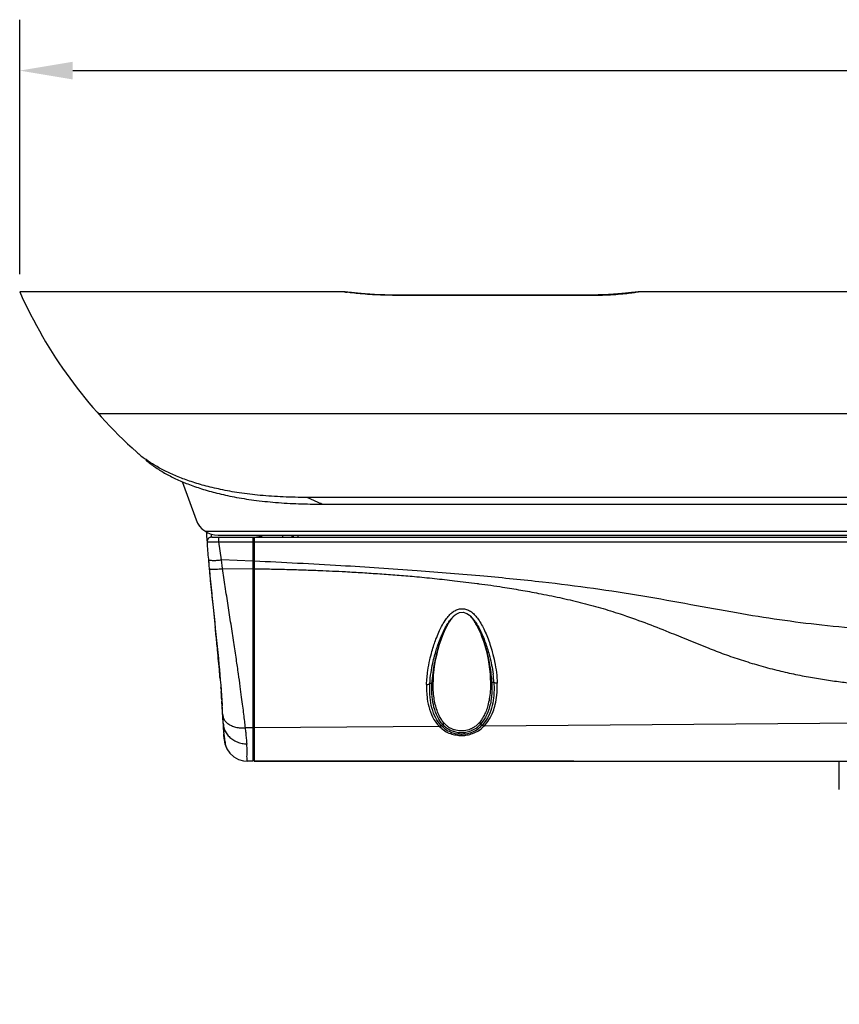
# Model space of a CAD drawing. Units: millimetres. Extents: x 3298 to 3938, y 1214 to 2263.
# Drawn here: x 3393 to 3566, y 1335 to 1543 of the extents above; entities that cross this region are included whole.
import ezdxf

# ---------------------------------------------------------------- set-up
doc = ezdxf.new("R2010")
doc.units = ezdxf.units.MM
doc.styles.get("Standard").update_dxf_attribs({"font": 'ARIAL.TTF'})
doc.dimstyles.new('STANDARD3', dxfattribs={"dimscale": 60, "dimtxt": 0.2, "dimasz": 0.1875, "dimexe": 0.18, "dimexo": 0.0625, "dimgap": 0.09, "dimtad": 0, "dimtih": 1, "dimtoh": 1, "dimdec": 0, "dimzin": 4, "dimdsep": 46, "dimtxsty": 'Standard', "dimcen": 0.09, "dimadec": 0, "dimazin": 0, "dimtp": 0.01, "dimtm": 0.01, "dimtfac": 1, "dimtdec": 0, "dimtofl": 0, "dimtmove": 0, "dimatfit": 3, "dimfxl": 0, "dimtolj": 1, "dimtzin": 4, "dimarcsym": 0})

# ---------------------------------------------------------------- blocks, each defined once
blk = doc.blocks.new('*D6')
at = {"color": 0, "lineweight": -2}
for p, q in [((3392.52, 1489.37), (3392.52, 1543.33)), ((3818.42, 1338.26), (3818.42, 1543.33)), ((3403.77, 1532.53), (3572.77, 1532.53)), ((3807.17, 1532.53), (3638.17, 1532.53))]:
    blk.add_line(p, q, dxfattribs=at)
at = {"color": 0}
for points in [[(3403.77, 1534.41), (3403.77, 1530.66), (3392.52, 1532.53)], [(3807.17, 1534.41), (3807.17, 1530.66), (3818.42, 1532.53)]]:
    blk.add_solid(points, dxfattribs=at)
at = {"layer": 'Defpoints', "color": 0}
for p in [(3818.42, 1532.53), (3392.52, 1485.62), (3818.42, 1334.51)]:
    blk.add_point(p, dxfattribs=at)
at = {"color": 0, "insert": (3605.47, 1532.53), "char_height": 12, "attachment_point": 5}
blk.add_mtext('\\A1;426mm', dxfattribs=at)

msp = doc.modelspace()

# ---------------------------------------------------------------- linework, layer by layer
at = {"color": 7, "linetype": 'Continuous'}
for p, q in [((3461.31, 1485.62), (3392.52, 1485.62)), ((3461.38, 1485.61), (3461.94, 1485.53)), ((3462.11, 1485.54), (3461.84, 1485.58)), ((3464.14, 1485.31), (3462.88, 1485.45)), ((3465.75, 1485.16), (3464.12, 1485.31)), ((3465.76, 1485.16), (3465.75, 1485.16)), ((3513.57, 1484.93), (3471.55, 1484.93)), ((3471.55, 1484.93), (3471.55, 1484.89)), ((3471.55, 1484.89), (3513.57, 1484.89)), ((3513.57, 1484.89), (3513.57, 1484.93)), ((3522.25, 1485.45), (3521, 1485.31)), ((3523.17, 1485.53), (3523.75, 1485.61)), ((3611.37, 1485.62), (3523.82, 1485.62)), ((3699.71, 1459.75), (3409.21, 1459.75)), ((3426.97, 1445.38), (3429.92, 1437.29)), ((3667.06, 1442.01), (3453.48, 1442.01)), ((3456.61, 1440.6), (3666.24, 1440.6)), ((3668.86, 1434.82), (3431.86, 1434.82)), ((3433.24, 1433.6), (3433.17, 1433.59)), ((3433.24, 1433.6), (3715.37, 1433.6)), ((3434.62, 1434), (3715.56, 1434)), ((3434.78, 1432.57), (3434.78, 1433.6)), ((3434.78, 1432.57), (3441.96, 1432.57)), ((3435.28, 1428.77), (3434.78, 1432.57)), ((3441.96, 1433.6), (3441.96, 1386.06)), ((3442.26, 1433.6), (3442.26, 1386.06)), ((3442.26, 1432.57), (3668.86, 1432.57)), ((3448.27, 1434), (3448.27, 1433.6)), ((3450.27, 1433.6), (3450.27, 1434)), ((3450.52, 1434), (3450.52, 1433.6)), ((3451.52, 1434), (3451.52, 1433.6)), ((3435.55, 1426.93), (3435.28, 1428.77)), ((3441.96, 1428.5), (3435.28, 1428.77)), ((3435.55, 1426.93), (3441.96, 1426.89)), ((3433.29, 1420.96), (3433.53, 1418.7)), ((3433.53, 1418.7), (3433.97, 1414.53)), ((3484.13, 1416.41), (3484.49, 1416.78)), ((3484.51, 1416.79), (3484.69, 1416.97)), ((3484.66, 1416.95), (3484.67, 1416.95)), ((3487.33, 1417.42), (3487.9, 1417.02)), ((3488.18, 1416.75), (3487.87, 1417.05)), ((3487.88, 1417.04), (3488.01, 1416.92)), ((3487.9, 1417.02), (3487.9, 1417.02)), ((3488, 1416.94), (3488.35, 1416.59)), ((3488.01, 1416.92), (3488.55, 1416.32)), ((3480.24, 1403.67), (3480.24, 1403.67)), ((3492.31, 1403.93), (3492.31, 1403.93)), ((3435.21, 1401.32), (3435.18, 1401.72)), ((3435.21, 1401.24), (3435.26, 1400.66)), ((3479.91, 1402.68), (3479.49, 1402.49)), ((3492.64, 1402.92), (3493.07, 1402.73)), ((3435.29, 1400.28), (3435.27, 1400.46)), ((3435.31, 1399.98), (3435.3, 1400.14)), ((3435.31, 1399.92), (3435.31, 1399.98)), ((3435.37, 1399.11), (3435.39, 1398.82)), ((3435.39, 1398.82), (3435.44, 1398.16)), ((3435.69, 1394.22), (3435.4, 1398.77)), ((3435.44, 1398.16), (3435.46, 1397.84)), ((3435.46, 1397.84), (3435.46, 1397.82)), ((3435.47, 1397.73), (3435.46, 1397.81)), ((3435.63, 1395.17), (3435.63, 1395.3)), ((3435.64, 1395.1), (3435.63, 1395.24)), ((3435.64, 1395.1), (3435.63, 1395.17)), ((3435.69, 1394.22), (3435.68, 1394.32)), ((3435.7, 1394.08), (3435.69, 1394.22)), ((3435.71, 1393.9), (3435.7, 1394.08)), ((3435.7, 1394.08), (3435.71, 1393.94)), ((3435.71, 1393.94), (3435.71, 1393.92)), ((3435.71, 1393.92), (3435.71, 1393.9)), ((3435.75, 1393.1), (3435.78, 1392.51)), ((3441.96, 1393.15), (3440.39, 1393.14)), ((3481.52, 1393.46), (3442.26, 1393.15)), ((3481.84, 1393.71), (3481.52, 1393.46)), ((3481.52, 1393.46), (3481.62, 1393.35)), ((3481.62, 1393.35), (3481.94, 1393.61)), ((3481.84, 1393.71), (3481.94, 1393.61)), ((3482.22, 1393.88), (3481.94, 1393.61)), ((3482.48, 1394.19), (3482.22, 1393.88)), ((3490, 1394.26), (3490.26, 1393.95)), ((3490.26, 1393.95), (3490.55, 1393.68)), ((3490.55, 1393.68), (3490.65, 1393.79)), ((3490.87, 1393.42), (3490.55, 1393.68)), ((3490.65, 1393.79), (3490.98, 1393.53)), ((3490.87, 1393.42), (3490.98, 1393.53)), ((3641.1, 1394.69), (3490.98, 1393.53)), ((3435.78, 1392.51), (3435.79, 1392.45)), ((3435.79, 1392.45), (3435.79, 1392.37)), ((3435.79, 1392.37), (3435.8, 1392.28)), ((3435.81, 1392.07), (3435.81, 1392.02)), ((3435.81, 1392.07), (3435.82, 1391.89)), ((3435.91, 1391), (3435.87, 1390.84)), ((3441.96, 1390.83), (3442.26, 1390.83)), ((3435.99, 1389.96), (3436.04, 1389.75)), ((3436.04, 1389.75), (3436.47, 1388.68)), ((3436.47, 1388.68), (3437.11, 1387.76)), ((3437.11, 1387.76), (3437.94, 1387.01)), ((3437.94, 1387.01), (3438.92, 1386.46)), ((3438.92, 1386.46), (3440, 1386.14)), ((3440, 1386.14), (3440.84, 1386.07)), ((3441.96, 1386.07), (3440.83, 1386.07)), ((3510.01, 1386.08), (3442.26, 1386.08)), ((3491.57, 1386.06), (3510.23, 1386.08)), ((3510.23, 1386.08), (3668.86, 1386.08)), ((3566.32, 1380.07), (3566.32, 1386.08))]:
    msp.add_line(p, q, dxfattribs=at)
for points in [[(3461.84, 1485.58), (3461.49, 1485.61), (3461.3, 1485.62)], [(3462.89, 1485.45), (3462.11, 1485.54), (3461.84, 1485.58)], [(3471.55, 1484.93), (3469.93, 1484.95), (3467.75, 1485.03), (3465.78, 1485.16), (3464.14, 1485.31)], [(3467.72, 1485.03), (3467.7, 1485.03), (3466.62, 1485.1)], [(3469.91, 1484.95), (3469.88, 1484.95), (3468.75, 1484.99)], [(3521.01, 1485.31), (3519.37, 1485.16), (3517.42, 1485.03), (3515.24, 1484.95), (3513.57, 1484.93)], [(3515.21, 1484.95), (3515.19, 1484.95), (3513.57, 1484.93)], [(3517.4, 1485.03), (3517.38, 1485.03), (3516.37, 1484.99)], [(3519.36, 1485.16), (3519.34, 1485.16), (3518.5, 1485.1)], [(3523.28, 1485.58), (3523.01, 1485.54), (3522.25, 1485.45)], [(3523.82, 1485.62), (3523.64, 1485.61), (3523.28, 1485.58)], [(3480.24, 1403.67), (3480.28, 1404.34), (3480.4, 1405.51), (3480.57, 1406.65), (3480.77, 1407.76), (3481.01, 1408.83), (3481.27, 1409.86), (3481.56, 1410.87), (3481.88, 1411.84), (3482.23, 1412.78), (3482.6, 1413.68), (3483.01, 1414.55), (3483.46, 1415.36), (3483.95, 1416.12), (3484.51, 1416.79)], [(3484.66, 1416.95), (3485.09, 1417.28), (3485.81, 1417.61), (3486.59, 1417.67), (3487.33, 1417.42)], [(3488.55, 1416.32), (3489.03, 1415.63), (3489.46, 1414.88), (3489.85, 1414.09), (3490.21, 1413.27), (3490.55, 1412.41), (3490.86, 1411.51), (3491.14, 1410.59), (3491.4, 1409.65), (3491.64, 1408.67), (3491.85, 1407.66), (3492.03, 1406.63), (3492.17, 1405.57), (3492.28, 1404.47), (3492.31, 1403.93)], [(3435.81, 1392.02), (3435.83, 1391.73), (3435.86, 1391.46), (3435.89, 1391.2), (3435.92, 1390.96), (3435.95, 1390.74), (3435.98, 1390.54), (3436.01, 1390.36), (3436.06, 1390.06)], [(3436.06, 1390.06), (3436.08, 1389.95), (3436.1, 1389.85), (3436.11, 1389.78), (3436.12, 1389.72), (3436.12, 1389.69), (3436.12, 1389.68)], [(3436.08, 1389.66), (3436.47, 1388.69), (3437.11, 1387.77), (3437.94, 1387.01), (3438.91, 1386.46), (3439.98, 1386.14), (3440.83, 1386.07)], [(3442.26, 1386.07), (3467.76, 1386.05), (3491.57, 1386.06)]]:
    msp.add_lwpolyline(points, dxfattribs=at)
for centre, radius, start, end in [((3483.93, 1526.28), 100.04, 203.9819, 228.2799), ((3432.94, 1469.13), 23.46, 228.3441, 233.9464), ((3434.05, 1470.61), 25.3, 233.885, 234.4351), ((3434.62, 1439), 5, 200, 270), ((3629.56, 1446.79), 197.83, 183.5069, 183.6863), ((3627.8, 1446.68), 196.07, 183.5045, 183.6857), ((3645.5, 1447.83), 213.81, 183.6894, 184.1032), ((3433.24, 1432.59), 1, 112.6303, 184.1005), ((3690.05, 1451.09), 258.48, 184.1196, 184.9278), ((3642.58, 1447.2), 209.85, 183.5385, 183.7166), ((3442.26, 1438.6), 5, 270, 292.3501), ((3759.24, 1456.98), 327.92, 184.914, 185.2484), ((3751.65, 1456.31), 320.29, 184.9117, 185.1643), ((3433.44, 1441.89), 13.24, 273.9246, 274.8187), ((3433.29, 1443.46), 14.82, 274.8592, 277.6934), ((3811.38, 1461.74), 380.28, 185.2447, 185.3963), ((3991.26, 1479.05), 560.98, 185.4286, 185.9437), ((3487.39, 1413.67), 5.05, 128.7639, 129.9349), ((3488.07, 1413.12), 5.13, 133.2903, 134.3025), ((3487.86, 1413.34), 4.82, 131.5292, 133.2971), ((3487.84, 1413.58), 4.63, 132.9889, 134.3109), ((3487.63, 1413.8), 4.32, 132.0368, 132.9838), ((3485.07, 1413.65), 4.4, 48.3802, 49.9887), ((3485.56, 1414.03), 4.59, 52.5342, 53.481), ((2456.28, 1311.6), 983.09, 5.82244, 6.0103), ((2828.54, 1349.65), 608.89, 5.65048, 5.81345), ((3028.71, 1369.27), 407.76, 5.0217, 5.6766), ((3061.16, 1372.18), 375.18, 4.8073, 5.0133), ((3505.02, 1401.45), 25.14, 175.6322, 176.1573), ((3505.44, 1401.44), 25.55, 174.9312, 175.6877), ((3507.42, 1402.23), 27.23, 177.4639, 178.4231), ((3508.46, 1402.19), 28.27, 176.9991, 177.4668), ((3464.19, 1402.45), 28.16, 2.5254, 3.0009), ((3464.8, 1402.48), 27.55, 2.0433, 2.5254), ((3465.46, 1402.5), 26.9, 1.5536, 2.0435), ((3467.1, 1401.68), 25.58, 4.352, 5.1191), ((3467.66, 1401.7), 25.02, 3.3249, 4.3894), ((3468.71, 1401.36), 24.4, 3.2268, 7.5435), ((3504.27, 1401.49), 24.38, 176.6859, 177.2201), ((3504.67, 1401.47), 24.79, 176.1586, 176.6874), ((3468.2, 1401.73), 24.47, 2.7865, 3.3245), ((3073.65, 1373.18), 362.65, 4.1, 4.3712), ((3080.85, 1373.68), 355.43, 3.5824, 3.8934), ((3084.67, 1373.92), 351.61, 3.2633, 3.5824), ((3087.97, 1374.11), 348.3, 2.9562, 3.2573), ((3446.62, 1392.63), 10.83, 182.9591, 183.8973), ((3090.4, 1374.24), 345.86, 2.7514, 2.9267), ((3440.87, 1391.08), 5, 182.7509, 192.8869), ((3437.65, 1390.2), 1.67, 195.3173, 195.7332), ((3440.13, 1390.81), 4.13, 191.5889, 192.413)]:
    msp.add_arc(centre, radius, start, end, dxfattribs=at)
for points, start_tangent, end_tangent in [([(3471.55, 1484.89), (3469.06, 1484.93), (3466.74, 1485.05), (3464.72, 1485.21), (3463.11, 1485.38), (3461.97, 1485.52), (3461.38, 1485.61), (3461.94, 1485.53)], (-1, 0.000754), (0.990809, -0.135266)), ([(3513.57, 1484.89), (3516.07, 1484.93), (3518.4, 1485.05), (3520.43, 1485.21), (3522.04, 1485.38), (3523.17, 1485.53)], (1, 0.000658), (0.990825, 0.135151)), ([(3419.27, 1449.94), (3421.15, 1448.5), (3423.24, 1447.19), (3425.57, 1445.98), (3428.17, 1444.87), (3431.07, 1443.85), (3434.33, 1442.93), (3438, 1442.13), (3442.18, 1441.45), (3446.79, 1440.96), (3451.67, 1440.68), (3456.61, 1440.6)], (0.763104, -0.646275), (1, 0)), ([(3453.48, 1442.01), (3448.37, 1442.12), (3443.53, 1442.45), (3439.08, 1442.99), (3435.11, 1443.71), (3431.62, 1444.54), (3428.53, 1445.49), (3425.77, 1446.52), (3423.31, 1447.65), (3421.11, 1448.86), (3419.33, 1450.03)], (-1, 0), (-0.81345, 0.581635)), ([(3456.61, 1440.6), (3455.55, 1441.06), (3454.51, 1441.53), (3453.48, 1442.01)], (-0.920763, 0.390123), (-0.900546, 0.43476)), ([(3434.78, 1432.57), (3434.12, 1432.54), (3433.53, 1432.52), (3432.99, 1432.51), (3432.58, 1432.5), (3432.33, 1432.51), (3432.24, 1432.52)], (-0.99899, -0.044939), (-0.076681, 0.997056)), ([(3433.17, 1433.59), (3433.06, 1433.58), (3432.96, 1433.55), (3432.85, 1433.52)], (-0.997543, -0.07006), (-0.923008, -0.38478)), ([(3432.53, 1428.89), (3432.63, 1428.78), (3432.9, 1428.7), (3433.32, 1428.66), (3433.88, 1428.65), (3434.34, 1428.68)], (0.085523, -0.996336), (0.997659, 0.068382)), ([(3639.52, 1411), (3632.41, 1411.24), (3624.38, 1411.52), (3615.45, 1411.86), (3605.62, 1412.26), (3594.64, 1412.74), (3582.98, 1413.34), (3572.18, 1414.05), (3562.6, 1414.92), (3553.65, 1416.05), (3544.52, 1417.51), (3534.81, 1419.26), (3524.62, 1421.07), (3514.2, 1422.68), (3503.36, 1424.04), (3490.95, 1425.29), (3476.77, 1426.46), (3460.63, 1427.53), (3442.26, 1428.48)], (-0.999494, 0.031807), (-0.998966, 0.045467)), ([(3432.7, 1426.98), (3434.76, 1406.58), (3435.46, 1397.82)], (0.091385, -0.995816), (0.067894, -0.997693)), ([(3432.7, 1426.98), (3432.8, 1426.88), (3433.08, 1426.81), (3433.52, 1426.78), (3434.1, 1426.79), (3434.79, 1426.84), (3435.55, 1426.93)], (0.091384, -0.995816), (0.990168, 0.13988)), ([(3440.39, 1393.14), (3440.23, 1394.52), (3440.05, 1396.02), (3439.84, 1397.71), (3439.58, 1399.66), (3439.28, 1401.93), (3438.91, 1404.58), (3438.46, 1407.67), (3437.92, 1411.26), (3437.33, 1415.12), (3436.71, 1419.09), (3436.11, 1423.1), (3435.55, 1426.93)], (-0.116008, 0.993248), (-0.141325, 0.989963)), ([(3442.26, 1426.89), (3445.93, 1426.83), (3449.6, 1426.75), (3452.86, 1426.65), (3456.12, 1426.53), (3458.85, 1426.41), (3461.58, 1426.27), (3465.22, 1426.06), (3468.86, 1425.82), (3472.54, 1425.55), (3476.21, 1425.24), (3480.49, 1424.82), (3484.75, 1424.35), (3489.55, 1423.76)], (0.999929, -0.011942), (0.991442, -0.130549)), ([(3489.55, 1423.76), (3489.87, 1423.72), (3494.93, 1422.99), (3498.76, 1422.37), (3502.55, 1421.67), (3507.03, 1420.76), (3511.4, 1419.74), (3515.7, 1418.59), (3519.85, 1417.3), (3525.06, 1415.47), (3530.16, 1413.47), (3534.26, 1411.79), (3538.48, 1410.1), (3541.93, 1408.79), (3545.54, 1407.55), (3549.21, 1406.42), (3553.04, 1405.4), (3556.59, 1404.58), (3560.23, 1403.87), (3563.6, 1403.32), (3566.97, 1402.86), (3569.95, 1402.51), (3572.92, 1402.21), (3575.4, 1401.98), (3577.87, 1401.78), (3579.97, 1401.63), (3582.08, 1401.49), (3584.14, 1401.36), (3586.21, 1401.24), (3588.63, 1401.11), (3591.05, 1400.99), (3593.01, 1400.9), (3594.97, 1400.82), (3597.3, 1400.72), (3599.63, 1400.62), (3602.2, 1400.52), (3604.77, 1400.43), (3607.72, 1400.31), (3610.67, 1400.2), (3614.56, 1400.04), (3618.45, 1399.86), (3622.08, 1399.67), (3625.71, 1399.44), (3629.17, 1399.18), (3632.64, 1398.85), (3637.23, 1398.27), (3641.86, 1397.44)], (0.991442, -0.130549), (0.9795, -0.201443)), ([(3484.23, 1417.6), (3484.97, 1418.08), (3485.76, 1418.36), (3486.6, 1418.41), (3487.45, 1418.2), (3488.3, 1417.72)], (0.779779, 0.626055), (0.803667, -0.595079)), ([(3478.8, 1402.36), (3479.06, 1405.28), (3479.48, 1407.56), (3479.93, 1409.33), (3480.36, 1410.75), (3480.79, 1411.95), (3481.42, 1413.47), (3481.99, 1414.65), (3482.72, 1415.88), (3483.39, 1416.78), (3484.15, 1417.54)], (0.030145, 0.999546), (0.766821, 0.641861)), ([(3479.49, 1402.49), (3479.74, 1404.89), (3480.1, 1406.83), (3480.48, 1408.38), (3480.85, 1409.65), (3481.19, 1410.7), (3481.65, 1411.93), (3482.12, 1413.04), (3482.62, 1414.08), (3483.17, 1415.06), (3483.67, 1415.81), (3484.13, 1416.41)], (0.054813, 0.998497), (0.653755, 0.756706)), ([(3484.61, 1416.89), (3484.17, 1416.41), (3483.63, 1415.66), (3482.98, 1414.54), (3482.37, 1413.24), (3481.87, 1411.97), (3481.43, 1410.7), (3481.06, 1409.45), (3480.66, 1407.88), (3480.27, 1405.9), (3479.98, 1403.7)], (-0.715675, -0.698434), (-0.088317, -0.996092)), ([(3492.57, 1403.96), (3492.33, 1405.89), (3491.91, 1408.05), (3491.45, 1409.87), (3491, 1411.29), (3490.6, 1412.42), (3490.12, 1413.59), (3489.54, 1414.76), (3488.99, 1415.71), (3488.18, 1416.75)], (-0.08919, 0.996015), (-0.687801, 0.725899)), ([(3488.35, 1416.59), (3488.8, 1416.06), (3489.3, 1415.35), (3489.85, 1414.41), (3490.4, 1413.32), (3490.85, 1412.28), (3491.34, 1410.98), (3491.77, 1409.71), (3492.18, 1408.23), (3492.58, 1406.47), (3492.9, 1404.56)], (0.681545, -0.731776), (0.12995, -0.991521)), ([(3488.36, 1417.67), (3489.04, 1417.04), (3489.73, 1416.19), (3490.47, 1415.02), (3491.08, 1413.82), (3491.7, 1412.38), (3492.24, 1410.86), (3492.73, 1409.24), (3493.22, 1407.19), (3493.6, 1404.85), (3493.78, 1402.61)], (0.793752, -0.608241), (0.030338, -0.99954)), ([(3479.96, 1403.36), (3480.1, 1403.45), (3480.2, 1403.55), (3480.24, 1403.67)], (0.912099, 0.40997), (0.052332, 0.99863)), ([(3492.6, 1403.62), (3492.45, 1403.7), (3492.35, 1403.81), (3492.31, 1403.93)], (-0.914691, 0.404153), (-0.052325, 0.99863)), ([(3478.8, 1402.36), (3478.94, 1399.33), (3479.42, 1397.09), (3480.37, 1394.95), (3481.52, 1393.46)], (-0.015349, -0.999882), (0.712955, -0.70121)), ([(3478.8, 1402.36), (3479.05, 1402.37), (3479.29, 1402.41), (3479.49, 1402.49)], (0.999837, -0.018056), (0.905248, 0.424884)), ([(3481.84, 1393.71), (3480.76, 1395.25), (3479.93, 1397.37), (3479.54, 1399.58), (3479.49, 1402.49)], (-0.674783, 0.738017), (0.055895, 0.998437)), ([(3482.22, 1393.88), (3481.16, 1395.43), (3480.36, 1397.55), (3479.98, 1399.71), (3479.91, 1402.68)], (-0.668142, 0.744034), (0.048683, 0.998814)), ([(3480.21, 1402.98), (3480.16, 1402.87), (3480.06, 1402.76), (3479.91, 1402.68)], (-0.146617, -0.989193), (-0.908928, -0.416954)), ([(3482.48, 1394.19), (3481.94, 1394.92), (3481.44, 1395.8), (3481.01, 1396.84), (3480.65, 1398.07), (3480.38, 1399.48), (3480.23, 1401.12), (3480.21, 1402.98)], (-0.646459, 0.762949), (0.027409, 0.999624)), ([(3492.34, 1403.23), (3492.32, 1401.32), (3492.16, 1399.66), (3491.88, 1398.22), (3491.51, 1396.97), (3491.06, 1395.91), (3490.55, 1395.01), (3490, 1394.26)], (0.027049, -0.999634), (-0.645007, -0.764177)), ([(3492.64, 1402.92), (3492.62, 1400.33), (3492.15, 1397.59), (3491.29, 1395.42), (3490.26, 1393.95)], (0.048734, -0.998812), (-0.667411, -0.744689)), ([(3493.07, 1402.73), (3493, 1399.53), (3492.56, 1397.32), (3491.73, 1395.3), (3490.65, 1393.79)], (0.056458, -0.998405), (-0.670402, -0.741998)), ([(3490.98, 1393.53), (3492.01, 1394.82), (3492.9, 1396.59), (3493.37, 1398.09), (3493.7, 1400.1), (3493.78, 1402.61)], (0.71463, 0.699503), (-0.01708, 0.999854)), ([(3492.34, 1403.23), (3492.39, 1403.12), (3492.49, 1403.01), (3492.64, 1402.92)], (0.148339, -0.988937), (0.911994, -0.410204)), ([(3493.78, 1402.61), (3493.52, 1402.62), (3493.28, 1402.66), (3493.07, 1402.73)], (-0.999626, -0.027348), (-0.908417, 0.418065)), ([(3435.59, 1395.89), (3435.75, 1395.2), (3436.11, 1394.58), (3436.67, 1394.04), (3437.41, 1393.61), (3438.31, 1393.29), (3439.32, 1393.13), (3440.39, 1393.14)], (0.062476, -0.998046), (0.996568, 0.082779)), ([(3435.71, 1393.9), (3435.89, 1392.96), (3436.2, 1392.25)], (0.066289, -0.9978), (0.481292, -0.87656)), ([(3440.73, 1389.76), (3440.64, 1390.87), (3440.51, 1392.06), (3440.39, 1393.14)], (-0.061054, 0.998134), (-0.109023, 0.994039)), ([(3481.62, 1393.35), (3482.68, 1392.5), (3483.84, 1391.93), (3484.99, 1391.63), (3486.34, 1391.53), (3487.42, 1391.63), (3488.56, 1391.94), (3489.79, 1392.54), (3490.87, 1393.42)], (0.704162, -0.710039), (0.702786, 0.711401)), ([(3481.94, 1393.61), (3482.83, 1392.84), (3483.85, 1392.29), (3484.86, 1391.97), (3486.09, 1391.83), (3487.18, 1391.91), (3488.28, 1392.19), (3489.49, 1392.78), (3490.55, 1393.68)], (0.681712, -0.73162), (0.680451, 0.732794)), ([(3482.22, 1393.88), (3483.04, 1393.14), (3483.99, 1392.59), (3484.94, 1392.28), (3486.1, 1392.14), (3487.15, 1392.22), (3488.21, 1392.52), (3489.32, 1393.11), (3490.26, 1393.95)], (0.660933, -0.750445), (0.660592, 0.750745)), ([(3490, 1394.26), (3489.48, 1393.72), (3488.92, 1393.3), (3488.34, 1392.97), (3487.74, 1392.74), (3487.14, 1392.58), (3486.53, 1392.51), (3485.93, 1392.5), (3485.32, 1392.57), (3484.72, 1392.71), (3484.13, 1392.94), (3483.55, 1393.25), (3483, 1393.67), (3482.48, 1394.19)], (-0.647808, -0.761804), (-0.650467, 0.759535)), ([(3436.08, 1389.98), (3436, 1390.46), (3435.89, 1391.19), (3435.82, 1391.89)], (-0.201183, 0.979554), (-0.067919, 0.997691)), ([(3436.2, 1392.25), (3436.3, 1392.07), (3436.92, 1391.29), (3437.71, 1390.64), (3438.64, 1390.15), (3439.67, 1389.86), (3440.73, 1389.76)], (0.481292, -0.87656), (1, 0.000655)), ([(3435.99, 1389.96), (3435.98, 1390.07), (3436, 1390.17), (3436.03, 1390.25)], (-0.224559, 0.97446), (0.454589, 0.890701)), ([(3436.04, 1389.75), (3436.08, 1389.6), (3436.14, 1389.48), (3436.15, 1389.59), (3436.1, 1389.92)], (0.2709, -0.962607), (-0.21527, 0.976554)), ([(3440.83, 1386.07), (3440.77, 1386.12), (3440.74, 1386.39), (3440.72, 1386.82), (3440.72, 1387.38), (3440.77, 1388.01), (3440.77, 1388.65), (3440.69, 1389.24), (3440.73, 1389.76)], (-0.960944, 0.276743), (0.187611, 0.982243))]:
    msp.add_spline(points, degree=3, dxfattribs=dict(at, start_tangent=start_tangent, end_tangent=end_tangent))

# ---------------------------------------------------------------- dimensions: what is measured, and where the dimension line sits
dim = msp.add_linear_dim(base=(3818.42, 1532.53), p1=(3392.52, 1485.62), p2=(3818.42, 1334.51), dimstyle='STANDARD3', override={"dimpost": 'mm'})
dim.commit()
dim.dimension.update_dxf_attribs({"geometry": '*D6', "text_midpoint": (3605.47, 1532.53)})

doc.saveas('drawing.dxf')
